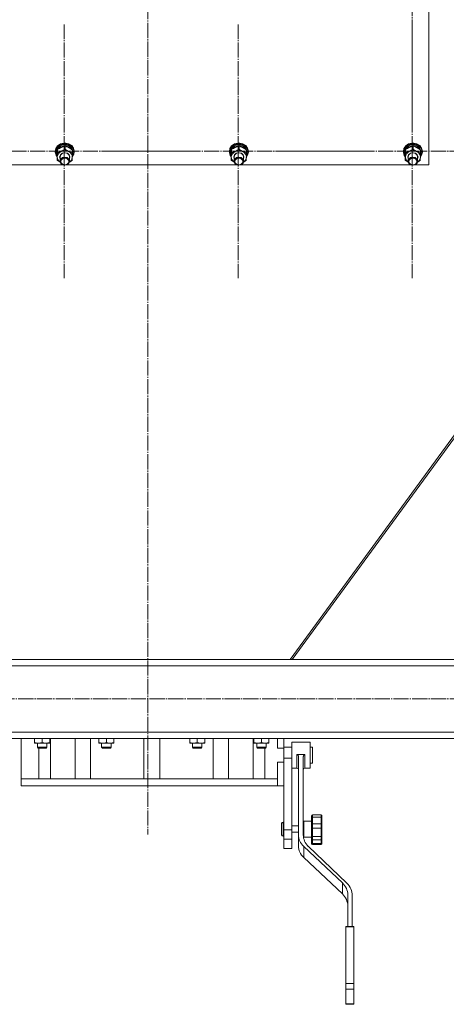
# Model space of a CAD drawing. Units: millimetres. Extents: x 0 to 45702, y -11 to 31500.
# Drawn here: x 7960 to 8499, y 19179 to 20424 of the extents above; entities that cross this region are included whole.
import ezdxf

# ---------------------------------------------------------------- set-up
doc = ezdxf.new("R2010")
doc.units = ezdxf.units.MM
doc.linetypes.add('K5LT_AXLED', pattern=[23.716667, 19.216667, -1.5, 1.5, -1.5])
doc.linetypes.add('K5LT_THIN', pattern=[0])
for name, color, linetype, true_color in [('OSI', 2, 'Continuous', 0xffff00), ('R', 1, 'Continuous', 0xff0000), ('WELDING', 7, 'Continuous', 0xffffff)]:
    doc.layers.add(name, color=color, linetype=linetype, true_color=true_color)

msp = doc.modelspace()

# ---------------------------------------------------------------- linework, layer by layer
at = {"layer": 'OSI', "color": 30, "linetype": 'K5LT_AXLED', "lineweight": 18, "true_color": 0xff8000}
for p, q in [((8122.2, 23527.3), (8122.2, 19393.9)), ((8456.2, 20448.2), (8456.2, 20287.8)), ((8016.2, 20257.9), (8016.2, 20418.3)), ((8236.2, 20257.9), (8236.2, 20418.3)), ((8456.2, 20257.9), (8456.2, 20418.3)), ((8016.2, 20257.9), (7854.2, 20257.9)), ((8016.2, 20257.9), (8178.2, 20257.9)), ((8016.2, 20257.9), (8016.2, 20097.5)), ((8236.2, 20257.9), (8074.2, 20257.9)), ((8236.2, 20257.9), (8398.2, 20257.9)), ((8236.2, 20257.9), (8236.2, 20097.5)), ((8456.2, 20257.9), (8294.2, 20257.9)), ((8456.2, 20257.9), (8618.2, 20257.9)), ((8456.2, 20257.9), (8456.2, 20097.5)), ((17867.3, 19565.3), (3855.3, 19565.3))]:
    msp.add_line(p, q, dxfattribs=at)
at = {"layer": 'R', "color": 7, "linetype": 'K5LT_THIN', "lineweight": 18}
for p, q in [((8477.2, 20846.2), (8477.2, 20240.9)), ((8302.1, 19615.3), (8824.7, 20330.3)), ((8827.3, 20330.3), (8304.7, 19615.3)), ((8005.8, 20261.4), (8005.2, 20258)), ((8006.6, 20262), (8005.3, 20258.3)), ((8006.1, 20260.4), (8005.4, 20256.6)), ((8008.1, 20264.8), (8005.8, 20261.4)), ((8008.4, 20263.7), (8006.1, 20260.4)), ((8009.5, 20265), (8006.6, 20262)), ((8007.9, 20261.1), (8006.7, 20257.6)), ((8007.8, 20259.8), (8006.7, 20256.2)), ((8007.8, 20256), (8007.8, 20260.2)), ((8010.5, 20263.9), (8007.9, 20261.1)), ((8011.6, 20267.2), (8008.1, 20264.8)), ((8008.6, 20260.9), (8008.3, 20260.5)), ((8011.9, 20266.1), (8008.4, 20263.7)), ((8011.7, 20263.4), (8008.6, 20260.9)), ((8013.4, 20266.9), (8009.5, 20265)), ((8014.2, 20265.6), (8010.5, 20263.9)), ((8015.9, 20268.3), (8011.6, 20267.2)), ((8015.6, 20264.6), (8011.7, 20263.4)), ((8016.3, 20267.1), (8011.9, 20266.1)), ((8017.9, 20267.4), (8013.4, 20266.9)), ((8018.4, 20265.9), (8014.2, 20265.6)), ((8019.8, 20264.4), (8015.6, 20264.6)), ((8015.9, 20268.3), (8015.9, 20268.3)), ((8018.4, 20268.3), (8015.9, 20268.3)), ((8018.4, 20268.3), (8015.9, 20268.3)), ((8020.7, 20266.7), (8016.3, 20267.1)), ((8017.5, 20260.5), (8017.5, 20264.7)), ((8022.2, 20266.5), (8017.9, 20267.4)), ((8018.4, 20268.3), (8018.4, 20268.3)), ((8022.2, 20267.4), (8018.4, 20268.3)), ((8022.4, 20264.8), (8018.4, 20265.9)), ((8023.6, 20262.8), (8019.8, 20264.4)), ((8024.6, 20264.8), (8020.7, 20266.7)), ((8025.9, 20265.1), (8022.2, 20267.4)), ((8025.9, 20264.2), (8022.2, 20266.5)), ((8025.6, 20262.3), (8022.4, 20264.8)), ((8026.4, 20260.1), (8023.6, 20262.8)), ((8027.5, 20261.9), (8024.6, 20264.8)), ((8027.4, 20259), (8025.6, 20262.3)), ((8028.3, 20261.8), (8025.9, 20265.1)), ((8028.3, 20260.9), (8025.9, 20264.2)), ((8026.8, 20255.6), (8026.8, 20259.7)), ((8028.9, 20258.2), (8027.5, 20261.9)), ((8029.2, 20258), (8028.3, 20261.8)), ((8029.2, 20257), (8028.3, 20260.9)), ((8225.8, 20261.4), (8225.2, 20258)), ((8226.6, 20262), (8225.3, 20258.3)), ((8226.1, 20260.4), (8225.4, 20256.6)), ((8228.1, 20264.8), (8225.8, 20261.4)), ((8228.4, 20263.7), (8226.1, 20260.4)), ((8229.5, 20265), (8226.6, 20262)), ((8227.9, 20261.1), (8226.7, 20257.6)), ((8227.8, 20259.8), (8226.7, 20256.2)), ((8227.8, 20256), (8227.8, 20260.2)), ((8230.5, 20263.9), (8227.9, 20261.1)), ((8231.6, 20267.2), (8228.1, 20264.8)), ((8228.6, 20260.9), (8228.3, 20260.5)), ((8231.9, 20266.1), (8228.4, 20263.7)), ((8231.7, 20263.4), (8228.6, 20260.9)), ((8233.4, 20266.9), (8229.5, 20265)), ((8234.2, 20265.6), (8230.5, 20263.9)), ((8235.9, 20268.3), (8231.6, 20267.2)), ((8235.6, 20264.6), (8231.7, 20263.4)), ((8236.3, 20267.1), (8231.9, 20266.1)), ((8237.9, 20267.4), (8233.4, 20266.9)), ((8238.4, 20265.9), (8234.2, 20265.6)), ((8239.8, 20264.4), (8235.6, 20264.6)), ((8235.9, 20268.3), (8235.9, 20268.3)), ((8238.4, 20268.3), (8235.9, 20268.3)), ((8238.4, 20268.3), (8235.9, 20268.3)), ((8240.7, 20266.7), (8236.3, 20267.1)), ((8237.5, 20260.5), (8237.5, 20264.7)), ((8242.2, 20266.5), (8237.9, 20267.4)), ((8238.4, 20268.3), (8238.4, 20268.3)), ((8242.2, 20267.4), (8238.4, 20268.3)), ((8242.4, 20264.8), (8238.4, 20265.9)), ((8243.6, 20262.8), (8239.8, 20264.4)), ((8244.6, 20264.8), (8240.7, 20266.7)), ((8245.9, 20265.1), (8242.2, 20267.4)), ((8245.9, 20264.2), (8242.2, 20266.5)), ((8245.6, 20262.3), (8242.4, 20264.8)), ((8246.4, 20260.1), (8243.6, 20262.8)), ((8247.5, 20261.9), (8244.6, 20264.8)), ((8247.4, 20259), (8245.6, 20262.3)), ((8248.3, 20261.8), (8245.9, 20265.1)), ((8248.3, 20260.9), (8245.9, 20264.2)), ((8246.8, 20255.6), (8246.8, 20259.7)), ((8248.9, 20258.2), (8247.5, 20261.9)), ((8249.2, 20258), (8248.3, 20261.8)), ((8249.2, 20257), (8248.3, 20260.9)), ((8445.8, 20261.4), (8445.2, 20258)), ((8446.6, 20262), (8445.3, 20258.3)), ((8446.1, 20260.4), (8445.4, 20256.6)), ((8448.1, 20264.8), (8445.8, 20261.4)), ((8448.4, 20263.7), (8446.1, 20260.4)), ((8449.5, 20265), (8446.6, 20262)), ((8447.9, 20261.1), (8446.7, 20257.6)), ((8447.8, 20259.8), (8446.7, 20256.2)), ((8447.8, 20256), (8447.8, 20260.2)), ((8450.5, 20263.9), (8447.9, 20261.1)), ((8451.6, 20267.2), (8448.1, 20264.8)), ((8448.6, 20260.9), (8448.3, 20260.5)), ((8451.9, 20266.1), (8448.4, 20263.7)), ((8451.7, 20263.4), (8448.6, 20260.9)), ((8453.4, 20266.9), (8449.5, 20265)), ((8454.2, 20265.6), (8450.5, 20263.9)), ((8455.9, 20268.3), (8451.6, 20267.2)), ((8455.6, 20264.6), (8451.7, 20263.4)), ((8456.3, 20267.1), (8451.9, 20266.1)), ((8457.9, 20267.4), (8453.4, 20266.9)), ((8458.4, 20265.9), (8454.2, 20265.6)), ((8459.8, 20264.4), (8455.6, 20264.6)), ((8455.9, 20268.3), (8455.9, 20268.3)), ((8458.4, 20268.3), (8455.9, 20268.3)), ((8458.4, 20268.3), (8455.9, 20268.3)), ((8460.7, 20266.7), (8456.3, 20267.1)), ((8457.5, 20260.5), (8457.5, 20264.7)), ((8462.2, 20266.5), (8457.9, 20267.4)), ((8458.4, 20268.3), (8458.4, 20268.3)), ((8462.2, 20267.4), (8458.4, 20268.3)), ((8462.4, 20264.8), (8458.4, 20265.9)), ((8463.6, 20262.8), (8459.8, 20264.4)), ((8464.6, 20264.8), (8460.7, 20266.7)), ((8465.9, 20265.1), (8462.2, 20267.4)), ((8465.9, 20264.2), (8462.2, 20266.5)), ((8465.6, 20262.3), (8462.4, 20264.8)), ((8466.4, 20260.1), (8463.6, 20262.8)), ((8467.5, 20261.9), (8464.6, 20264.8)), ((8467.4, 20259), (8465.6, 20262.3)), ((8468.3, 20261.8), (8465.9, 20265.1)), ((8468.3, 20260.9), (8465.9, 20264.2)), ((8466.8, 20255.6), (8466.8, 20259.7)), ((8468.9, 20258.2), (8467.5, 20261.9)), ((8469.2, 20258), (8468.3, 20261.8)), ((8469.2, 20257), (8468.3, 20260.9)), ((8005.3, 20258.3), (8005.2, 20257)), ((8005.2, 20258), (8005.2, 20257)), ((8005.2, 20257), (8005.2, 20256.8)), ((8005.2, 20256.8), (8006.2, 20252.9)), ((8005.4, 20256.6), (8006.3, 20252.8)), ((8006.2, 20252.9), (8007.5, 20250.9)), ((8006.3, 20252.8), (8007.5, 20251)), ((8006.7, 20257.6), (8006.7, 20256.9)), ((8006.7, 20256.9), (8006.7, 20255.6)), ((8006.7, 20256.2), (8006.7, 20255.6)), ((8006.7, 20255.6), (8007.5, 20252.1)), ((8007.5, 20252.1), (8007.6, 20252)), ((8007.5, 20246.5), (8007.5, 20250.7)), ((8007.7, 20250.9), (8008.4, 20247.4)), ((8008.4, 20247.4), (8010.7, 20244.6)), ((8010.7, 20250.8), (8011.6, 20253.5)), ((8011.2, 20248.5), (8010.7, 20250.8)), ((8011.2, 20250.9), (8012.1, 20253.5)), ((8011.2, 20250.8), (8011.2, 20250.9)), ((8011.2, 20250.8), (8011.2, 20245.4)), ((8011.9, 20247.9), (8011.2, 20245.4)), ((8011.6, 20253.5), (8014, 20255.5)), ((8014.2, 20249.9), (8011.9, 20247.9)), ((8012.1, 20253.5), (8014.4, 20255.4)), ((8014, 20255.5), (8017.2, 20256.2)), ((8017, 20250.6), (8014.2, 20249.9)), ((8014.4, 20255.4), (8017.5, 20255.9)), ((8020.1, 20249.9), (8017, 20250.6)), ((8017.2, 20256.2), (8020.4, 20255.5)), ((8017.5, 20255.9), (8020.5, 20255.1)), ((8022.3, 20248), (8020.1, 20249.9)), ((8020.4, 20255.5), (8022.7, 20253.5)), ((8020.5, 20255.1), (8022.6, 20253)), ((8023.2, 20245.4), (8022.3, 20248)), ((8022.6, 20253), (8023.2, 20250.8)), ((8022.7, 20253.5), (8023.7, 20250.8)), ((8023.2, 20250.8), (8023.2, 20245.4)), ((8023.7, 20250.8), (8023.2, 20248.5)), ((8025.6, 20246.8), (8026.7, 20250.1)), ((8026.7, 20250.8), (8028.6, 20254.3)), ((8026.7, 20250.7), (8028.7, 20254.2)), ((8026.7, 20251.9), (8027.5, 20253.9)), ((8026.7, 20250.1), (8026.7, 20250.4)), ((8027.6, 20256.8), (8026.8, 20259.2)), ((8027.6, 20256.8), (8026.8, 20256.8)), ((8026.8, 20256.2), (8027.6, 20256.2)), ((8026.8, 20253.9), (8027.5, 20253.9)), ((8028.6, 20254.3), (8028.9, 20258.2)), ((8028.7, 20254.2), (8029.2, 20257)), ((8029.2, 20258), (8029.2, 20257)), ((8225.3, 20258.3), (8225.2, 20257)), ((8225.2, 20258), (8225.2, 20257)), ((8225.2, 20257), (8225.2, 20256.8)), ((8225.2, 20256.8), (8226.2, 20252.9)), ((8225.4, 20256.6), (8226.3, 20252.8)), ((8226.2, 20252.9), (8227.5, 20250.9)), ((8226.3, 20252.8), (8227.5, 20251)), ((8226.7, 20257.6), (8226.7, 20256.9)), ((8226.7, 20256.9), (8226.7, 20255.6)), ((8226.7, 20256.2), (8226.7, 20255.6)), ((8226.7, 20255.6), (8227.5, 20252.1)), ((8227.5, 20252.1), (8227.6, 20252)), ((8227.5, 20246.5), (8227.5, 20250.7)), ((8227.7, 20250.9), (8228.4, 20247.4)), ((8228.4, 20247.4), (8230.7, 20244.6)), ((8230.7, 20250.8), (8231.6, 20253.5)), ((8231.2, 20248.5), (8230.7, 20250.8)), ((8231.2, 20250.9), (8232.1, 20253.5)), ((8231.2, 20250.8), (8231.2, 20250.9)), ((8231.2, 20250.8), (8231.2, 20245.4)), ((8231.9, 20247.9), (8231.2, 20245.4)), ((8231.6, 20253.5), (8234, 20255.5)), ((8234.2, 20249.9), (8231.9, 20247.9)), ((8232.1, 20253.5), (8234.4, 20255.4)), ((8234, 20255.5), (8237.2, 20256.2)), ((8237, 20250.6), (8234.2, 20249.9)), ((8234.4, 20255.4), (8237.5, 20255.9)), ((8240.1, 20249.9), (8237, 20250.6)), ((8237.2, 20256.2), (8240.4, 20255.5)), ((8237.5, 20255.9), (8240.5, 20255.1)), ((8242.3, 20248), (8240.1, 20249.9)), ((8240.4, 20255.5), (8242.7, 20253.5)), ((8240.5, 20255.1), (8242.6, 20253)), ((8243.2, 20245.4), (8242.3, 20248)), ((8242.6, 20253), (8243.2, 20250.8)), ((8242.7, 20253.5), (8243.7, 20250.8)), ((8243.2, 20250.8), (8243.2, 20245.4)), ((8243.7, 20250.8), (8243.2, 20248.5)), ((8245.6, 20246.8), (8246.7, 20250.1)), ((8246.7, 20250.8), (8248.6, 20254.3)), ((8246.7, 20250.7), (8248.7, 20254.2)), ((8246.7, 20251.9), (8247.5, 20253.9)), ((8246.7, 20250.1), (8246.7, 20250.4)), ((8247.6, 20256.8), (8246.8, 20259.2)), ((8247.6, 20256.8), (8246.8, 20256.8)), ((8246.8, 20256.2), (8247.6, 20256.2)), ((8246.8, 20253.9), (8247.5, 20253.9)), ((8248.6, 20254.3), (8248.9, 20258.2)), ((8248.7, 20254.2), (8249.2, 20257)), ((8249.2, 20258), (8249.2, 20257)), ((8445.3, 20258.3), (8445.2, 20257)), ((8445.2, 20258), (8445.2, 20257)), ((8445.2, 20257), (8445.2, 20256.8)), ((8445.2, 20256.8), (8446.2, 20252.9)), ((8445.4, 20256.6), (8446.3, 20252.8)), ((8446.2, 20252.9), (8447.5, 20250.9)), ((8446.3, 20252.8), (8447.5, 20251)), ((8446.7, 20257.6), (8446.7, 20256.9)), ((8446.7, 20256.9), (8446.7, 20255.6)), ((8446.7, 20256.2), (8446.7, 20255.6)), ((8446.7, 20255.6), (8447.5, 20252.1)), ((8447.5, 20252.1), (8447.6, 20252)), ((8447.5, 20246.5), (8447.5, 20250.7)), ((8447.7, 20250.9), (8448.4, 20247.4)), ((8448.4, 20247.4), (8450.7, 20244.6)), ((8450.7, 20250.8), (8451.6, 20253.5)), ((8451.2, 20248.5), (8450.7, 20250.8)), ((8451.2, 20250.9), (8452.1, 20253.5)), ((8451.2, 20250.8), (8451.2, 20250.9)), ((8451.2, 20250.8), (8451.2, 20245.4)), ((8451.9, 20247.9), (8451.2, 20245.4)), ((8451.6, 20253.5), (8454, 20255.5)), ((8454.2, 20249.9), (8451.9, 20247.9)), ((8452.1, 20253.5), (8454.4, 20255.4)), ((8454, 20255.5), (8457.2, 20256.2)), ((8457, 20250.6), (8454.2, 20249.9)), ((8454.4, 20255.4), (8457.5, 20255.9)), ((8460.1, 20249.9), (8457, 20250.6)), ((8457.2, 20256.2), (8460.4, 20255.5)), ((8457.5, 20255.9), (8460.5, 20255.1)), ((8462.3, 20248), (8460.1, 20249.9)), ((8460.4, 20255.5), (8462.7, 20253.5)), ((8460.5, 20255.1), (8462.6, 20253)), ((8463.2, 20245.4), (8462.3, 20248)), ((8462.6, 20253), (8463.2, 20250.8)), ((8462.7, 20253.5), (8463.7, 20250.8)), ((8463.2, 20250.8), (8463.2, 20245.4)), ((8463.7, 20250.8), (8463.2, 20248.5)), ((8465.6, 20246.8), (8466.7, 20250.1)), ((8466.7, 20250.8), (8468.6, 20254.3)), ((8466.7, 20250.7), (8468.7, 20254.2)), ((8466.7, 20251.9), (8467.5, 20253.9)), ((8466.7, 20250.1), (8466.7, 20250.4)), ((8467.6, 20256.8), (8466.8, 20259.2)), ((8467.6, 20256.8), (8466.8, 20256.8)), ((8466.8, 20256.2), (8467.6, 20256.2)), ((8466.8, 20253.9), (8467.5, 20253.9)), ((8468.6, 20254.3), (8468.9, 20258.2)), ((8468.7, 20254.2), (8469.2, 20257)), ((8469.2, 20258), (8469.2, 20257)), ((8014.3, 20240.9), (7800.1, 20240.9)), ((8010.7, 20244.6), (8011.4, 20244.1)), ((8011.2, 20245.4), (8012, 20242.7)), ((8012, 20242.7), (8014.3, 20240.8)), ((8014.3, 20240.8), (8017.4, 20240.2)), ((8017.4, 20240.2), (8020.4, 20241)), ((8234.3, 20240.9), (8020.1, 20240.9)), ((8020.4, 20241), (8022.5, 20243)), ((8022.5, 20243), (8023.2, 20245.4)), ((8023, 20244.1), (8025.6, 20246.8)), ((8230.7, 20244.6), (8231.4, 20244.1)), ((8231.2, 20245.4), (8232, 20242.7)), ((8232, 20242.7), (8234.3, 20240.8)), ((8234.3, 20240.8), (8237.4, 20240.2)), ((8237.4, 20240.2), (8240.4, 20241)), ((8454.3, 20240.9), (8240.1, 20240.9)), ((8240.4, 20241), (8242.5, 20243)), ((8242.5, 20243), (8243.2, 20245.4)), ((8243, 20244.1), (8245.6, 20246.8)), ((8450.7, 20244.6), (8451.4, 20244.1)), ((8451.2, 20245.4), (8452, 20242.7)), ((8452, 20242.7), (8454.3, 20240.8)), ((8454.3, 20240.8), (8457.4, 20240.2)), ((8457.4, 20240.2), (8460.4, 20241)), ((8477.2, 20240.9), (8460.1, 20240.9)), ((8460.4, 20241), (8462.5, 20243)), ((8462.5, 20243), (8463.2, 20245.4)), ((8463, 20244.1), (8465.6, 20246.8)), ((9480.2, 19615.3), (6776.2, 19615.3)), ((8803.5, 19615.3), (8304.7, 19615.3)), ((9480.2, 19607.3), (6776.2, 19607.3)), ((9480.2, 19523.3), (6776.2, 19523.3)), ((9480.2, 19515.3), (6776.2, 19515.3)), ((7962.2, 19464.3), (7962.2, 19515.3)), ((7979.1, 19515.3), (7979.1, 19510.2)), ((7988.6, 19515.3), (7988.6, 19510.2)), ((7998.1, 19515.3), (7998.1, 19510.2)), ((7999, 19464.3), (7999, 19515.3)), ((8030.4, 19515.3), (8030.4, 19464.3)), ((8049.6, 19464.3), (8049.6, 19515.3)), ((8060.3, 19515.3), (8060.3, 19510.2)), ((8069.8, 19515.3), (8069.8, 19510.2)), ((8079.3, 19515.3), (8079.3, 19510.2)), ((8117.2, 19515.3), (8117.2, 19464.3)), ((8137.2, 19515.3), (8137.2, 19464.3)), ((8175.1, 19515.3), (8175.1, 19510.2)), ((8184.6, 19515.3), (8184.6, 19510.2)), ((8194.1, 19515.3), (8194.1, 19510.2)), ((8204.8, 19464.3), (8204.8, 19515.3)), ((8224, 19464.3), (8224, 19515.3)), ((8255.4, 19464.3), (8255.4, 19515.3)), ((8256.3, 19515.3), (8256.3, 19510.2)), ((8265.8, 19515.3), (8265.8, 19510.2)), ((8275.3, 19515.3), (8275.3, 19510.2)), ((8285.9, 19503.3), (8285.9, 19515.3)), ((8294.2, 19503.3), (8294.2, 19515.3)), ((7979.1, 19509.3), (7979.1, 19510.2)), ((7998.1, 19509.3), (7979.1, 19509.3)), ((7982.6, 19504.2), (7982.6, 19509.3)), ((7982.6, 19504.2), (7983.6, 19503.2)), ((7988.6, 19504.2), (7982.6, 19504.2)), ((7988.6, 19503.2), (7983.6, 19503.2)), ((7984.3, 19503.2), (7984.3, 19464.3)), ((7994.6, 19504.2), (7988.6, 19504.2)), ((7993.6, 19503.2), (7988.6, 19503.2)), ((7994.6, 19504.2), (7993.6, 19503.2)), ((7994.6, 19504.2), (7994.6, 19509.3)), ((7998.1, 19510.2), (7998.1, 19509.3)), ((8060.3, 19509.3), (8060.3, 19510.2)), ((8079.3, 19509.3), (8060.3, 19509.3)), ((8063.8, 19504.2), (8063.8, 19509.3)), ((8063.8, 19504.2), (8064.8, 19503.2)), ((8069.8, 19504.2), (8063.8, 19504.2)), ((8069.8, 19503.2), (8064.8, 19503.2)), ((8075.8, 19504.2), (8069.8, 19504.2)), ((8074.8, 19503.2), (8069.8, 19503.2)), ((8075.8, 19504.2), (8074.8, 19503.2)), ((8075.8, 19504.2), (8075.8, 19509.3)), ((8079.3, 19510.2), (8079.3, 19509.3)), ((8175.1, 19509.3), (8175.1, 19510.2)), ((8194.1, 19509.3), (8175.1, 19509.3)), ((8178.6, 19504.2), (8178.6, 19509.3)), ((8178.6, 19504.2), (8179.6, 19503.2)), ((8184.6, 19504.2), (8178.6, 19504.2)), ((8184.6, 19503.2), (8179.6, 19503.2)), ((8190.6, 19504.2), (8184.6, 19504.2)), ((8189.6, 19503.2), (8184.6, 19503.2)), ((8190.6, 19504.2), (8189.6, 19503.2)), ((8190.6, 19504.2), (8190.6, 19509.3)), ((8194.1, 19510.2), (8194.1, 19509.3)), ((8256.3, 19509.3), (8256.3, 19510.2)), ((8275.3, 19509.3), (8256.3, 19509.3)), ((8259.8, 19504.2), (8259.8, 19509.3)), ((8259.8, 19504.2), (8260.8, 19503.2)), ((8265.8, 19504.2), (8259.8, 19504.2)), ((8265.8, 19503.2), (8260.8, 19503.2)), ((8271.8, 19504.2), (8265.8, 19504.2)), ((8270.8, 19503.2), (8265.8, 19503.2)), ((8270, 19503.2), (8270, 19464.3)), ((8271.8, 19504.2), (8270.8, 19503.2)), ((8271.8, 19504.2), (8271.8, 19509.3)), ((8275.3, 19510.2), (8275.3, 19509.3)), ((8285.9, 19503.3), (8294.2, 19503.3)), ((8294.2, 19504.3), (8304.2, 19504.3)), ((8294.2, 19490.3), (8294.2, 19503.3)), ((8304.2, 19510.8), (8327.2, 19510.8)), ((8304.2, 19510.8), (8304.2, 19494.3)), ((8327.2, 19510.8), (8327.2, 19494.3)), ((8327.2, 19504.3), (8330.2, 19504.3)), ((8330.2, 19489.6), (8330.2, 19504.3)), ((8294.2, 19490.3), (8294.2, 19485.3)), ((8294.2, 19490.3), (8304.2, 19490.3)), ((8304.2, 19494.3), (8304.2, 19490.3)), ((8304.2, 19490.3), (8304.2, 19399.8)), ((8310.7, 19495.3), (8320.7, 19495.3)), ((8310.7, 19495.3), (8310.7, 19494.3)), ((8310.7, 19494.3), (8310.7, 19477.8)), ((8312.7, 19491.8), (8312.7, 19393.3)), ((8318.7, 19491.8), (8318.7, 19393.3)), ((8320.7, 19495.3), (8320.7, 19494.3)), ((8320.7, 19494.3), (8320.7, 19477.8)), ((8327.2, 19494.3), (8327.2, 19477.8)), ((8330.2, 19484.3), (8330.2, 19489.6)), ((8285.9, 19464.3), (8285.9, 19485.3)), ((8285.9, 19485.3), (8294.2, 19485.3)), ((8294.2, 19468.4), (8294.2, 19485.3)), ((8304.2, 19477.8), (8310.7, 19477.8)), ((8320.7, 19477.8), (8327.2, 19477.8)), ((8327.2, 19484.3), (8330.2, 19484.3)), ((7962.2, 19464.3), (7962.2, 19455.3)), ((7963.6, 19464.3), (7962.2, 19464.3)), ((8285.9, 19464.3), (7963.6, 19464.3)), ((8285.9, 19455.3), (8285.9, 19464.3)), ((8294.2, 19468.4), (8294.2, 19399.8)), ((8285.9, 19455.3), (7962.2, 19455.3)), ((8285.9, 19455.3), (8294.2, 19455.3)), ((8329.2, 19417.7), (8329.2, 19417.5)), ((8329.2, 19417.7), (8329.2, 19415.7)), ((8329.2, 19417.5), (8329.2, 19416.7)), ((8329.2, 19417.4), (8329.2, 19416.8)), ((8329.2, 19415.7), (8329.2, 19406.7)), ((8329.2, 19414), (8329.2, 19410.7)), ((8330.2, 19418.7), (8341.2, 19418.7)), ((8330.2, 19418.7), (8330.2, 19416)), ((8330.2, 19416), (8341.2, 19416)), ((8330.2, 19416), (8330.2, 19407.6)), ((8341.2, 19418.7), (8341.2, 19416)), ((8341.2, 19416), (8341.2, 19407.6)), ((8342.2, 19417.7), (8342.2, 19415.7)), ((8342.2, 19415.7), (8342.2, 19406.7)), ((8342.2, 19415.7), (8342.2, 19413.4)), ((8291.2, 19400.7), (8291.2, 19407.7)), ((8291.2, 19393.7), (8291.2, 19400.7)), ((8294.2, 19409.7), (8293.2, 19409.7)), ((8293.2, 19400.7), (8293.2, 19409.7)), ((8293.2, 19391.7), (8293.2, 19400.7)), ((8304.2, 19404.7), (8312.7, 19404.7)), ((8318.7, 19404.7), (8319.2, 19404.7)), ((8319.2, 19410.7), (8319.2, 19390.7)), ((8319.2, 19410.7), (8329.2, 19410.7)), ((8329.2, 19406.7), (8329.2, 19402.5)), ((8329.2, 19402.5), (8329.2, 19399.5)), ((8329.2, 19402.5), (8329.2, 19399.5)), ((8330.2, 19407.6), (8330.2, 19402)), ((8330.2, 19407.6), (8341.2, 19407.6)), ((8330.2, 19402), (8330.2, 19391.5)), ((8330.2, 19402), (8341.2, 19402)), ((8341.2, 19407.6), (8341.2, 19402)), ((8341.2, 19402), (8341.2, 19391.5)), ((8342.2, 19406.7), (8342.2, 19402.5)), ((8342.2, 19402.5), (8342.2, 19400.4)), ((8342.2, 19402.3), (8342.2, 19400.4)), ((8342.2, 19400.4), (8342.2, 19391.4)), ((8294.2, 19391.7), (8293.2, 19391.7)), ((8294.2, 19399.8), (8294.2, 19388.1)), ((8294.2, 19399.8), (8304.2, 19399.8)), ((8294.2, 19388.1), (8294.2, 19376.3)), ((8294.2, 19388.1), (8304.2, 19388.1)), ((8304.2, 19399.8), (8304.2, 19388.1)), ((8304.2, 19396.7), (8312.7, 19396.7)), ((8304.2, 19388.1), (8304.2, 19376.3)), ((8312.7, 19379.3), (8312.7, 19393.3)), ((8318.7, 19396.7), (8319.2, 19396.7)), ((8319.2, 19390.7), (8329.2, 19390.7)), ((8329.2, 19399.5), (8329.2, 19391.4)), ((8329.2, 19391.4), (8329.2, 19388)), ((8329.2, 19388), (8329.2, 19383.1)), ((8330.2, 19391.5), (8341.2, 19391.5)), ((8330.2, 19391.5), (8330.2, 19387)), ((8341.2, 19391.5), (8341.2, 19387)), ((8342.2, 19393.6), (8342.2, 19393.7)), ((8342.2, 19391.4), (8342.2, 19393.6)), ((8342.2, 19391.4), (8342.2, 19388)), ((8342.2, 19388), (8342.2, 19383.1)), ((8304.2, 19376.3), (8294.2, 19376.3)), ((8319.2, 19364.7), (8319.2, 19378.8)), ((8319.2, 19378.8), (8368.1, 19332.9)), ((8373.7, 19332.3), (8325, 19379)), ((8329.2, 19383.3), (8329.2, 19384.9)), ((8329.2, 19383.1), (8329.2, 19382.2)), ((8330.2, 19387), (8330.2, 19382.4)), ((8330.2, 19387), (8341.2, 19387)), ((8330.2, 19382.4), (8341.2, 19382.4)), ((8330.2, 19382.4), (8330.2, 19381.2)), ((8330.2, 19381.2), (8341.2, 19381.2)), ((8341.2, 19387), (8341.2, 19382.4)), ((8341.2, 19382.4), (8341.2, 19381.2)), ((8342.2, 19387.7), (8342.2, 19386.4)), ((8342.2, 19383.1), (8342.2, 19382.2)), ((8319.2, 19364.7), (8368.1, 19318.8)), ((8368.1, 19318.8), (8368.1, 19332.9)), ((8374.9, 19317.6), (8374.9, 19277.5)), ((8380.5, 19277.5), (8380.5, 19316.9)), ((8372.5, 19277.5), (8372.5, 19277.1)), ((8372.5, 19277.5), (8382.5, 19277.5)), ((8372.5, 19277.1), (8372.5, 19205.3)), ((8372.5, 19277.1), (8382.5, 19277.1)), ((8382.5, 19277.5), (8382.5, 19277.1)), ((8382.5, 19277.1), (8382.5, 19205.3)), ((8372.5, 19205.3), (8372.5, 19198.3)), ((8372.5, 19205.3), (8382.5, 19205.3)), ((8382.5, 19205.3), (8382.5, 19198.3)), ((8372.5, 19198.3), (8382.5, 19198.3)), ((8372.5, 19198.3), (8372.5, 19179.8)), ((8382.5, 19198.3), (8382.5, 19179.8)), ((8372.5, 19179.8), (8382.5, 19179.8)), ((8372.5, 19179.8), (8372.5, 19179.2)), ((8372.5, 19179.2), (8382.5, 19179.2)), ((8382.5, 19179.8), (8382.5, 19179.2))]:
    msp.add_line(p, q, dxfattribs=at)
for centre, radius, start, end in [((8310.7, 19475.8), 2, 0, 90), ((8320.7, 19475.8), 2, 90, 180), ((8330.2, 19417.7), 1, 90, 180), ((8341.2, 19417.7), 1, 0, 90), ((8293.2, 19407.7), 2, 90, 180), ((8293.2, 19393.7), 2, 180, 270), ((8330.2, 19382.2), 1, 180, 270), ((8341.2, 19382.2), 1, 270, 0)]:
    msp.add_arc(centre, radius, start, end, dxfattribs=at)
for centre, major_axis, ratio, start_param, end_param in [((8017.2, 20250.6), (-9.5, 0), 0.864804, 5.207574, 6.254772), ((8017.2, 20250.6), (-9.5, 0), 0.864804, 4.160377, 5.207574), ((8017.2, 20250.6), (9.5, 0), 0.864804, 6.254772, 7.301969), ((8017.2, 20254.6), (0.2, -20.4), 0.514985, 1.674322, 1.786714), ((8017.2, 20258.1), (0.2, -20.4), 0.514985, 1.357135, 1.469736), ((8237.2, 20250.6), (-9.5, 0), 0.864804, 5.207574, 6.254772), ((8237.2, 20250.6), (-9.5, 0), 0.864804, 4.160377, 5.207574), ((8237.2, 20250.6), (9.5, 0), 0.864804, 6.254772, 7.301969), ((8237.2, 20254.6), (0.2, -20.4), 0.514985, 1.674322, 1.786714), ((8237.2, 20258.1), (0.2, -20.4), 0.514985, 1.357135, 1.469736), ((8457.2, 20250.6), (-9.5, 0), 0.864804, 5.207574, 6.254772), ((8457.2, 20250.6), (-9.5, 0), 0.864804, 4.160377, 5.207574), ((8457.2, 20250.6), (9.5, 0), 0.864804, 6.254772, 7.301969), ((8457.2, 20254.6), (0.2, -20.4), 0.514985, 1.674322, 1.786714), ((8457.2, 20258.1), (0.2, -20.4), 0.514985, 1.357135, 1.469736), ((8336.7, 19393.3), (-24, 0), 0.882948, 0, 0.754393), ((8342.7, 19393.3), (-24, 0), 0.882948, 0, 0.744005), ((8336.7, 19379.3), (-24, 0), 0.882948, 0, 0.754393), ((8349.6, 19317.6), (25.3, 0), 0.882948, 0, 0.754393), ((8354.9, 19316.9), (25.6, 0), 0.882948, 0, 0.744005), ((8349.6, 19303.5), (25.3, 0), 0.882948, 0, 0.754393)]:
    msp.add_ellipse(centre, major_axis=major_axis, ratio=ratio, start_param=start_param, end_param=end_param, dxfattribs=at)
for centre in [(8017.2, 20245.1), (8237.2, 20245.1), (8457.2, 20245.1)]:
    msp.add_ellipse(centre, major_axis=(-5, 0), ratio=0.864804, dxfattribs=at)
at = {"layer": 'WELDING', "color": 7, "linetype": 'K5LT_THIN', "lineweight": 18}
for p, q in [((8011.4, 20244.1), (8007.5, 20246.5)), ((8026.5, 20246.1), (8023, 20244)), ((8231.4, 20244.1), (8227.5, 20246.5)), ((8246.5, 20246.1), (8243, 20244)), ((8451.4, 20244.1), (8447.5, 20246.5)), ((8466.5, 20246.1), (8463, 20244))]:
    msp.add_line(p, q, dxfattribs=at)
for points, knots in [([(8007.8, 20260.2), (8007.8, 20259.8), (8007.8, 20259.2), (8007.8, 20258.2), (8007.7, 20257.2), (8007.7, 20256.5), (8007.7, 20256), (8007.7, 20255.9)], [0, 0, 0, 0, 2.217775, 4.084032, 5.603228, 7.294903, 8, 8, 8, 8]), ([(8017.5, 20264.7), (8016.9, 20264.5), (8016.1, 20264.3), (8015, 20263.9), (8014.2, 20263.6), (8013.4, 20263.2), (8012.6, 20262.8), (8011.9, 20262.5), (8011.1, 20262.1), (8010.2, 20261.6), (8009, 20260.9), (8008.2, 20260.4), (8007.8, 20260.2)], [0, 0, 0, 0, 2.36093, 3.390647, 4.439067, 5.506786, 6.577788, 7.635804, 8.324795, 9.644879, 11.41364, 13, 13, 13, 13]), ([(8012.7, 20257.8), (8013, 20258), (8013.5, 20258.3), (8014.4, 20258.7), (8015.3, 20259.2), (8016.4, 20259.8), (8017.1, 20260.3), (8017.5, 20260.5)], [0, 0, 0, 0, 1.597458, 2.676777, 4.235764, 6.182879, 8, 8, 8, 8]), ([(8026.8, 20259.7), (8026.2, 20260.2), (8025.2, 20260.8), (8024, 20261.6), (8023.3, 20262), (8022.7, 20262.3), (8022.1, 20262.7), (8021.4, 20263), (8020.7, 20263.4), (8019.7, 20263.8), (8018.6, 20264.3), (8017.8, 20264.6), (8017.5, 20264.7)], [0, 0, 0, 0, 2.702966, 4.087587, 5.148464, 5.506786, 6.577788, 7.635804, 8.324795, 9.644879, 11.688395, 13, 13, 13, 13]), ([(8017.5, 20260.5), (8018, 20260.1), (8018.9, 20259.5), (8020.1, 20258.8), (8020.9, 20258.3), (8021.6, 20257.9), (8022, 20257.7), (8022.2, 20257.6)], [0, 0, 0, 0, 2.906663, 4.558322, 5.937032, 7.321091, 8, 8, 8, 8]), ([(8227.8, 20260.2), (8227.8, 20259.8), (8227.8, 20259.2), (8227.8, 20258.2), (8227.7, 20257.2), (8227.7, 20256.5), (8227.7, 20256), (8227.7, 20255.9)], [0, 0, 0, 0, 2.217775, 4.084032, 5.603228, 7.294903, 8, 8, 8, 8]), ([(8237.5, 20264.7), (8236.9, 20264.5), (8236.1, 20264.3), (8235, 20263.9), (8234.2, 20263.6), (8233.4, 20263.2), (8232.6, 20262.8), (8231.9, 20262.5), (8231.1, 20262.1), (8230.2, 20261.6), (8229, 20260.9), (8228.2, 20260.4), (8227.8, 20260.2)], [0, 0, 0, 0, 2.36093, 3.390647, 4.439067, 5.506786, 6.577788, 7.635804, 8.324795, 9.644879, 11.41364, 13, 13, 13, 13]), ([(8232.7, 20257.8), (8233, 20258), (8233.5, 20258.3), (8234.4, 20258.7), (8235.3, 20259.2), (8236.4, 20259.8), (8237.1, 20260.3), (8237.5, 20260.5)], [0, 0, 0, 0, 1.597458, 2.676777, 4.235764, 6.182879, 8, 8, 8, 8]), ([(8246.8, 20259.7), (8246.2, 20260.2), (8245.2, 20260.8), (8244, 20261.6), (8243.3, 20262), (8242.7, 20262.3), (8242.1, 20262.7), (8241.4, 20263), (8240.7, 20263.4), (8239.7, 20263.8), (8238.6, 20264.3), (8237.8, 20264.6), (8237.5, 20264.7)], [0, 0, 0, 0, 2.702966, 4.087587, 5.148464, 5.506786, 6.577788, 7.635804, 8.324795, 9.644879, 11.688395, 13, 13, 13, 13]), ([(8237.5, 20260.5), (8238, 20260.1), (8238.9, 20259.5), (8240.1, 20258.8), (8240.9, 20258.3), (8241.6, 20257.9), (8242, 20257.7), (8242.2, 20257.6)], [0, 0, 0, 0, 2.906663, 4.558322, 5.937032, 7.321091, 8, 8, 8, 8]), ([(8447.8, 20260.2), (8447.8, 20259.8), (8447.8, 20259.2), (8447.8, 20258.2), (8447.7, 20257.2), (8447.7, 20256.5), (8447.7, 20256), (8447.7, 20255.9)], [0, 0, 0, 0, 2.217775, 4.084032, 5.603228, 7.294903, 8, 8, 8, 8]), ([(8457.5, 20264.7), (8456.9, 20264.5), (8456.1, 20264.3), (8455, 20263.9), (8454.2, 20263.6), (8453.4, 20263.2), (8452.6, 20262.8), (8451.9, 20262.5), (8451.1, 20262.1), (8450.2, 20261.6), (8449, 20260.9), (8448.2, 20260.4), (8447.8, 20260.2)], [0, 0, 0, 0, 2.36093, 3.390647, 4.439067, 5.506786, 6.577788, 7.635804, 8.324795, 9.644879, 11.41364, 13, 13, 13, 13]), ([(8452.7, 20257.8), (8453, 20258), (8453.5, 20258.3), (8454.4, 20258.7), (8455.3, 20259.2), (8456.4, 20259.8), (8457.1, 20260.3), (8457.5, 20260.5)], [0, 0, 0, 0, 1.597458, 2.676777, 4.235764, 6.182879, 8, 8, 8, 8]), ([(8466.8, 20259.7), (8466.2, 20260.2), (8465.2, 20260.8), (8464, 20261.6), (8463.3, 20262), (8462.7, 20262.3), (8462.1, 20262.7), (8461.4, 20263), (8460.7, 20263.4), (8459.7, 20263.8), (8458.6, 20264.3), (8457.8, 20264.6), (8457.5, 20264.7)], [0, 0, 0, 0, 2.702966, 4.087587, 5.148464, 5.506786, 6.577788, 7.635804, 8.324795, 9.644879, 11.688395, 13, 13, 13, 13]), ([(8457.5, 20260.5), (8458, 20260.1), (8458.9, 20259.5), (8460.1, 20258.8), (8460.9, 20258.3), (8461.6, 20257.9), (8462, 20257.7), (8462.2, 20257.6)], [0, 0, 0, 0, 2.906663, 4.558322, 5.937032, 7.321091, 8, 8, 8, 8]), ([(8007.7, 20255.9), (8007.7, 20255.5), (8007.6, 20254.7), (8007.6, 20253.5), (8007.6, 20252.1), (8007.5, 20251.2), (8007.5, 20250.7)], [0, 0, 0, 0, 1.617202, 3.338038, 5.143722, 7, 7, 7, 7]), ([(8007.5, 20246.5), (8007.5, 20247), (8007.6, 20247.6), (8007.6, 20248.6), (8007.6, 20249.4), (8007.7, 20250.2), (8007.7, 20250.7), (8007.7, 20250.9)], [0, 0, 0, 0, 2.582723, 3.88971, 5.5895, 6.977921, 8, 8, 8, 8]), ([(8007.7, 20250.9), (8007.7, 20251.2), (8007.7, 20251.6), (8007.7, 20252.4), (8007.7, 20253), (8007.8, 20253.8), (8007.8, 20254.8), (8007.8, 20255.6), (8007.8, 20256)], [0, 0, 0, 0, 1.79714, 2.404251, 4.194774, 4.765234, 6.955738, 9, 9, 9, 9]), ([(8007.8, 20256), (8008.3, 20256.2), (8009.2, 20256.4), (8010.4, 20256.9), (8011.3, 20257.3), (8012.1, 20257.6), (8012.5, 20257.8), (8012.7, 20257.8)], [0, 0, 0, 0, 2.582723, 4.221355, 5.937032, 7.321091, 8, 8, 8, 8]), ([(8022.2, 20257.6), (8022.5, 20257.4), (8023, 20257.2), (8023.8, 20256.8), (8024.7, 20256.4), (8025.8, 20256), (8026.5, 20255.7), (8026.8, 20255.6)], [0, 0, 0, 0, 1.597458, 2.676777, 4.235764, 6.182879, 8, 8, 8, 8]), ([(8026.7, 20250.4), (8026.7, 20250.1), (8026.6, 20249.6), (8026.6, 20248.8), (8026.6, 20248), (8026.6, 20247.1), (8026.5, 20246.4), (8026.5, 20246.1)], [0, 0, 0, 0, 1.376183, 2.81527, 3.814901, 5.878539, 8, 8, 8, 8]), ([(8026.8, 20255.6), (8026.8, 20255.1), (8026.8, 20254.1), (8026.7, 20252.8), (8026.7, 20251.7), (8026.7, 20251), (8026.7, 20250.5), (8026.7, 20250.4)], [0, 0, 0, 0, 2.217775, 4.338447, 5.851552, 7.294903, 8, 8, 8, 8]), ([(8227.7, 20255.9), (8227.7, 20255.5), (8227.6, 20254.7), (8227.6, 20253.5), (8227.6, 20252.1), (8227.5, 20251.2), (8227.5, 20250.7)], [0, 0, 0, 0, 1.617202, 3.338038, 5.143722, 7, 7, 7, 7]), ([(8227.5, 20246.5), (8227.5, 20247), (8227.6, 20247.6), (8227.6, 20248.6), (8227.6, 20249.4), (8227.7, 20250.2), (8227.7, 20250.7), (8227.7, 20250.9)], [0, 0, 0, 0, 2.582723, 3.88971, 5.5895, 6.977921, 8, 8, 8, 8]), ([(8227.7, 20250.9), (8227.7, 20251.2), (8227.7, 20251.6), (8227.7, 20252.4), (8227.7, 20253), (8227.8, 20253.8), (8227.8, 20254.8), (8227.8, 20255.6), (8227.8, 20256)], [0, 0, 0, 0, 1.79714, 2.404251, 4.194774, 4.765234, 6.955738, 9, 9, 9, 9]), ([(8227.8, 20256), (8228.3, 20256.2), (8229.2, 20256.4), (8230.4, 20256.9), (8231.3, 20257.3), (8232.1, 20257.6), (8232.5, 20257.8), (8232.7, 20257.8)], [0, 0, 0, 0, 2.582723, 4.221355, 5.937032, 7.321091, 8, 8, 8, 8]), ([(8242.2, 20257.6), (8242.5, 20257.4), (8243, 20257.2), (8243.8, 20256.8), (8244.7, 20256.4), (8245.8, 20256), (8246.5, 20255.7), (8246.8, 20255.6)], [0, 0, 0, 0, 1.597458, 2.676777, 4.235764, 6.182879, 8, 8, 8, 8]), ([(8246.7, 20250.4), (8246.7, 20250.1), (8246.6, 20249.6), (8246.6, 20248.8), (8246.6, 20248), (8246.6, 20247.1), (8246.5, 20246.4), (8246.5, 20246.1)], [0, 0, 0, 0, 1.376183, 2.81527, 3.814901, 5.878539, 8, 8, 8, 8]), ([(8246.8, 20255.6), (8246.8, 20255.1), (8246.8, 20254.1), (8246.7, 20252.8), (8246.7, 20251.7), (8246.7, 20251), (8246.7, 20250.5), (8246.7, 20250.4)], [0, 0, 0, 0, 2.217775, 4.338447, 5.851552, 7.294903, 8, 8, 8, 8]), ([(8447.7, 20255.9), (8447.7, 20255.5), (8447.6, 20254.7), (8447.6, 20253.5), (8447.6, 20252.1), (8447.5, 20251.2), (8447.5, 20250.7)], [0, 0, 0, 0, 1.617202, 3.338038, 5.143722, 7, 7, 7, 7]), ([(8447.5, 20246.5), (8447.5, 20247), (8447.6, 20247.6), (8447.6, 20248.6), (8447.6, 20249.4), (8447.7, 20250.2), (8447.7, 20250.7), (8447.7, 20250.9)], [0, 0, 0, 0, 2.582723, 3.88971, 5.5895, 6.977921, 8, 8, 8, 8]), ([(8447.7, 20250.9), (8447.7, 20251.2), (8447.7, 20251.6), (8447.7, 20252.4), (8447.7, 20253), (8447.8, 20253.8), (8447.8, 20254.8), (8447.8, 20255.6), (8447.8, 20256)], [0, 0, 0, 0, 1.79714, 2.404251, 4.194774, 4.765234, 6.955738, 9, 9, 9, 9]), ([(8447.8, 20256), (8448.3, 20256.2), (8449.2, 20256.4), (8450.4, 20256.9), (8451.3, 20257.3), (8452.1, 20257.6), (8452.5, 20257.8), (8452.7, 20257.8)], [0, 0, 0, 0, 2.582723, 4.221355, 5.937032, 7.321091, 8, 8, 8, 8]), ([(8462.2, 20257.6), (8462.5, 20257.4), (8463, 20257.2), (8463.8, 20256.8), (8464.7, 20256.4), (8465.8, 20256), (8466.5, 20255.7), (8466.8, 20255.6)], [0, 0, 0, 0, 1.597458, 2.676777, 4.235764, 6.182879, 8, 8, 8, 8]), ([(8466.7, 20250.4), (8466.7, 20250.1), (8466.6, 20249.6), (8466.6, 20248.8), (8466.6, 20248), (8466.6, 20247.1), (8466.5, 20246.4), (8466.5, 20246.1)], [0, 0, 0, 0, 1.376183, 2.81527, 3.814901, 5.878539, 8, 8, 8, 8]), ([(8466.8, 20255.6), (8466.8, 20255.1), (8466.8, 20254.1), (8466.7, 20252.8), (8466.7, 20251.7), (8466.7, 20251), (8466.7, 20250.5), (8466.7, 20250.4)], [0, 0, 0, 0, 2.217775, 4.338447, 5.851552, 7.294903, 8, 8, 8, 8]), ([(7979.1, 19510.2), (7979.7, 19510), (7980.5, 19509.7), (7981.5, 19509.5), (7982.1, 19509.4), (7982.6, 19509.4), (7983.1, 19509.3), (7983.6, 19509.3), (7984.2, 19509.3), (7984.7, 19509.3), (7985.3, 19509.4), (7986, 19509.5), (7987.1, 19509.7), (7988, 19510), (7988.6, 19510.2)], [0, 0, 0, 0, 2.72415, 3.912285, 4.716446, 5.530362, 6.353984, 7.180289, 7.997717, 8.810544, 9.605533, 10.761675, 12.184093, 15, 15, 15, 15]), ([(7988.6, 19510.2), (7989.2, 19510), (7990, 19509.7), (7991, 19509.5), (7991.6, 19509.4), (7992.1, 19509.4), (7992.6, 19509.3), (7993.1, 19509.3), (7993.7, 19509.3), (7994.2, 19509.3), (7994.8, 19509.4), (7995.5, 19509.5), (7996.6, 19509.7), (7997.5, 19510), (7998.1, 19510.2)], [0, 0, 0, 0, 2.72415, 3.912285, 4.716446, 5.530362, 6.353984, 7.180289, 7.997717, 8.810544, 9.605533, 10.761675, 12.184093, 15, 15, 15, 15]), ([(8060.3, 19510.2), (8060.8, 19510), (8061.6, 19509.7), (8062.6, 19509.5), (8063.2, 19509.4), (8063.8, 19509.4), (8064.3, 19509.3), (8064.8, 19509.3), (8065.3, 19509.3), (8065.9, 19509.3), (8066.5, 19509.4), (8067.2, 19509.5), (8068.3, 19509.7), (8069.2, 19510), (8069.8, 19510.2)], [0, 0, 0, 0, 2.72415, 3.912285, 4.716446, 5.530362, 6.353984, 7.180289, 7.997717, 8.810544, 9.605533, 10.761675, 12.184093, 15, 15, 15, 15]), ([(8069.8, 19510.2), (8070.3, 19510), (8071.1, 19509.7), (8072.1, 19509.5), (8072.7, 19509.4), (8073.3, 19509.4), (8073.8, 19509.3), (8074.3, 19509.3), (8074.8, 19509.3), (8075.4, 19509.3), (8076, 19509.4), (8076.7, 19509.5), (8077.8, 19509.7), (8078.7, 19510), (8079.3, 19510.2)], [0, 0, 0, 0, 2.72415, 3.912285, 4.716446, 5.530362, 6.353984, 7.180289, 7.997717, 8.810544, 9.605533, 10.761675, 12.184093, 15, 15, 15, 15]), ([(8175.1, 19510.2), (8175.6, 19510), (8176.5, 19509.7), (8177.4, 19509.5), (8178, 19509.4), (8178.6, 19509.4), (8179.1, 19509.3), (8179.6, 19509.3), (8180.1, 19509.3), (8180.7, 19509.3), (8181.3, 19509.4), (8182, 19509.5), (8183.1, 19509.7), (8184, 19510), (8184.6, 19510.2)], [0, 0, 0, 0, 2.72415, 3.912285, 4.716446, 5.530362, 6.353984, 7.180289, 7.997717, 8.810544, 9.605533, 10.761675, 12.184093, 15, 15, 15, 15]), ([(8184.6, 19510.2), (8185.1, 19510), (8186, 19509.7), (8186.9, 19509.5), (8187.5, 19509.4), (8188.1, 19509.4), (8188.6, 19509.3), (8189.1, 19509.3), (8189.6, 19509.3), (8190.2, 19509.3), (8190.8, 19509.4), (8191.5, 19509.5), (8192.6, 19509.7), (8193.5, 19510), (8194.1, 19510.2)], [0, 0, 0, 0, 2.72415, 3.912285, 4.716446, 5.530362, 6.353984, 7.180289, 7.997717, 8.810544, 9.605533, 10.761675, 12.184093, 15, 15, 15, 15]), ([(8256.3, 19510.2), (8256.8, 19510), (8257.6, 19509.7), (8258.6, 19509.5), (8259.2, 19509.4), (8259.7, 19509.4), (8260.3, 19509.3), (8260.8, 19509.3), (8261.3, 19509.3), (8261.8, 19509.3), (8262.4, 19509.4), (8263.2, 19509.5), (8264.3, 19509.7), (8265.2, 19510), (8265.8, 19510.2)], [0, 0, 0, 0, 2.72415, 3.912285, 4.716446, 5.530362, 6.353984, 7.180289, 7.997717, 8.810544, 9.605533, 10.761675, 12.184093, 15, 15, 15, 15]), ([(8265.8, 19510.2), (8266.3, 19510), (8267.1, 19509.7), (8268.1, 19509.5), (8268.7, 19509.4), (8269.2, 19509.4), (8269.8, 19509.3), (8270.3, 19509.3), (8270.8, 19509.3), (8271.3, 19509.3), (8271.9, 19509.4), (8272.7, 19509.5), (8273.8, 19509.7), (8274.7, 19510), (8275.3, 19510.2)], [0, 0, 0, 0, 2.72415, 3.912285, 4.716446, 5.530362, 6.353984, 7.180289, 7.997717, 8.810544, 9.605533, 10.761675, 12.184093, 15, 15, 15, 15]), ([(8312.7, 19491.8), (8312.7, 19492), (8312.7, 19492.3), (8312.6, 19492.6), (8312.5, 19492.9), (8312.5, 19493.2), (8312.4, 19493.5), (8312.3, 19493.8), (8312.2, 19494), (8312.1, 19494.2), (8312, 19494.3), (8311.9, 19494.5), (8311.8, 19494.6), (8311.7, 19494.7), (8311.6, 19494.8), (8311.5, 19494.9), (8311.4, 19495), (8311.3, 19495.1), (8311.2, 19495.2), (8311, 19495.2), (8310.9, 19495.3), (8310.8, 19495.3), (8310.7, 19495.3)], [0, 0, 0, 0, 2.923006, 5.068783, 5.767819, 7.813437, 9.727839, 10.932263, 12.647423, 13.691257, 14.641392, 15.220166, 16.391835, 17.262389, 17.65548, 18.347252, 19.243533, 19.978856, 20.569729, 20.992584, 21.925869, 23, 23, 23, 23]), ([(8318.7, 19491.8), (8318.7, 19492), (8318.7, 19492.3), (8318.7, 19492.6), (8318.8, 19492.9), (8318.9, 19493.2), (8319, 19493.5), (8319.1, 19493.8), (8319.2, 19494), (8319.3, 19494.2), (8319.4, 19494.3), (8319.5, 19494.5), (8319.6, 19494.6), (8319.7, 19494.7), (8319.8, 19494.8), (8319.9, 19494.9), (8320, 19495), (8320.1, 19495.1), (8320.2, 19495.2), (8320.3, 19495.2), (8320.5, 19495.3), (8320.6, 19495.3), (8320.7, 19495.3)], [0, 0, 0, 0, 2.923006, 5.068783, 5.767819, 7.813437, 9.727839, 10.932263, 12.647423, 13.691257, 14.641392, 15.220166, 16.391835, 17.262389, 17.65548, 18.347252, 19.243533, 19.978856, 20.569729, 20.992584, 21.925869, 23, 23, 23, 23]), ([(8330.2, 19416), (8330.1, 19416), (8330, 19416), (8329.8, 19416), (8329.7, 19416), (8329.5, 19415.9), (8329.4, 19415.9), (8329.3, 19415.8), (8329.2, 19415.8), (8329.2, 19415.7), (8329.2, 19415.7), (8329.2, 19415.7)], [0, 0, 0, 0, 1.564375, 2.928676, 4.145153, 5.393687, 6.678712, 7.947749, 9.220336, 10.473482, 12, 12, 12, 12]), ([(8341.2, 19416), (8341.2, 19416), (8341.4, 19416), (8341.5, 19416), (8341.7, 19416), (8341.8, 19415.9), (8341.9, 19415.9), (8342, 19415.8), (8342.1, 19415.8), (8342.2, 19415.7), (8342.2, 19415.7), (8342.2, 19415.7)], [0, 0, 0, 0, 1.564375, 2.928676, 4.145153, 5.393687, 6.678712, 7.947749, 9.220336, 10.473482, 12, 12, 12, 12]), ([(8330.2, 19407.6), (8330.1, 19407.6), (8330, 19407.6), (8329.8, 19407.5), (8329.7, 19407.5), (8329.5, 19407.4), (8329.4, 19407.3), (8329.3, 19407.2), (8329.2, 19407.1), (8329.2, 19406.9), (8329.2, 19406.8), (8329.2, 19406.8), (8329.2, 19406.7)], [0, 0, 0, 0, 1.67327, 3.133806, 4.435461, 5.779772, 7.156552, 8.519617, 9.880209, 11.222542, 12.262487, 13, 13, 13, 13]), ([(8330.2, 19402), (8330.1, 19402), (8330, 19402), (8329.8, 19402), (8329.7, 19402.1), (8329.5, 19402.1), (8329.4, 19402.2), (8329.3, 19402.3), (8329.2, 19402.3), (8329.2, 19402.4), (8329.2, 19402.5), (8329.2, 19402.5)], [0, 0, 0, 0, 1.564375, 2.928676, 4.145153, 5.393687, 6.678712, 7.947749, 9.220336, 10.473482, 12, 12, 12, 12]), ([(8341.2, 19407.6), (8341.2, 19407.6), (8341.4, 19407.6), (8341.5, 19407.5), (8341.7, 19407.5), (8341.8, 19407.4), (8341.9, 19407.3), (8342, 19407.2), (8342.1, 19407.1), (8342.2, 19406.9), (8342.2, 19406.8), (8342.2, 19406.8), (8342.2, 19406.7)], [0, 0, 0, 0, 1.67327, 3.133806, 4.435461, 5.779772, 7.156552, 8.519617, 9.880209, 11.222542, 12.262487, 13, 13, 13, 13]), ([(8341.2, 19402), (8341.2, 19402), (8341.4, 19402), (8341.5, 19402), (8341.7, 19402.1), (8341.8, 19402.1), (8341.9, 19402.2), (8342, 19402.3), (8342.1, 19402.3), (8342.2, 19402.4), (8342.2, 19402.5), (8342.2, 19402.5)], [0, 0, 0, 0, 1.564375, 2.928676, 4.145153, 5.393687, 6.678712, 7.947749, 9.220336, 10.473482, 12, 12, 12, 12]), ([(8330.2, 19391.5), (8330.1, 19391.5), (8330, 19391.5), (8329.8, 19391.5), (8329.7, 19391.5), (8329.5, 19391.5), (8329.4, 19391.5), (8329.3, 19391.5), (8329.2, 19391.4), (8329.2, 19391.4), (8329.2, 19391.4), (8329.2, 19391.4), (8329.2, 19391.4)], [0, 0, 0, 0, 1.67327, 3.133806, 4.435461, 5.779772, 7.156552, 8.519617, 9.880209, 11.222542, 12.262487, 13, 13, 13, 13]), ([(8330.2, 19387), (8330.1, 19387), (8330, 19387), (8329.8, 19387.1), (8329.7, 19387.2), (8329.5, 19387.3), (8329.4, 19387.4), (8329.3, 19387.5), (8329.2, 19387.7), (8329.2, 19387.8), (8329.2, 19388), (8329.2, 19388)], [0, 0, 0, 0, 1.564375, 2.928676, 4.145153, 5.393687, 6.678712, 7.947749, 9.220336, 10.473482, 12, 12, 12, 12]), ([(8341.2, 19391.5), (8341.2, 19391.5), (8341.4, 19391.5), (8341.5, 19391.5), (8341.7, 19391.5), (8341.8, 19391.5), (8341.9, 19391.5), (8342, 19391.5), (8342.1, 19391.4), (8342.2, 19391.4), (8342.2, 19391.4), (8342.2, 19391.4), (8342.2, 19391.4)], [0, 0, 0, 0, 1.67327, 3.133806, 4.435461, 5.779772, 7.156552, 8.519617, 9.880209, 11.222542, 12.262487, 13, 13, 13, 13]), ([(8341.2, 19387), (8341.2, 19387), (8341.4, 19387), (8341.5, 19387.1), (8341.7, 19387.2), (8341.8, 19387.3), (8341.9, 19387.4), (8342, 19387.5), (8342.1, 19387.7), (8342.2, 19387.8), (8342.2, 19388), (8342.2, 19388)], [0, 0, 0, 0, 1.564375, 2.928676, 4.145153, 5.393687, 6.678712, 7.947749, 9.220336, 10.473482, 12, 12, 12, 12]), ([(8330.2, 19382.4), (8330.1, 19382.4), (8330, 19382.4), (8329.8, 19382.4), (8329.7, 19382.5), (8329.5, 19382.5), (8329.4, 19382.6), (8329.3, 19382.7), (8329.2, 19382.8), (8329.2, 19382.9), (8329.2, 19383), (8329.2, 19383), (8329.2, 19383.1)], [0, 0, 0, 0, 1.67327, 3.133806, 4.435461, 5.779771, 7.156551, 8.519614, 9.880201, 11.222472, 12.262418, 13, 13, 13, 13]), ([(8341.2, 19382.4), (8341.2, 19382.4), (8341.4, 19382.4), (8341.5, 19382.4), (8341.7, 19382.5), (8341.8, 19382.5), (8341.9, 19382.6), (8342, 19382.7), (8342.1, 19382.8), (8342.2, 19382.9), (8342.2, 19383), (8342.2, 19383), (8342.2, 19383.1)], [0, 0, 0, 0, 1.67327, 3.133806, 4.435461, 5.779771, 7.156551, 8.519614, 9.880201, 11.222472, 12.262418, 13, 13, 13, 13])]:
    msp.add_open_spline(points, degree=3, knots=knots, dxfattribs=at)

doc.saveas('drawing.dxf')
